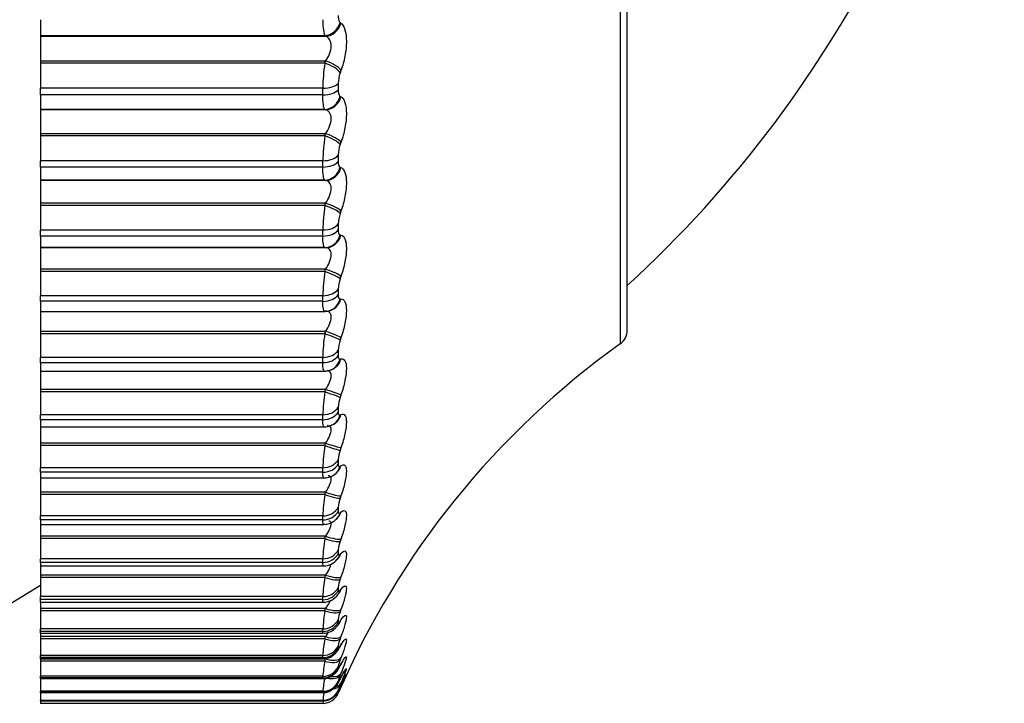
# Model space of a CAD drawing. Units: millimetres. Extents: x 0 to 1547, y 0 to 2542.
# Drawn here: x 1488 to 1500, y 1376 to 1384 of the extents above; entities that cross this region are included whole.
import ezdxf

# ---------------------------------------------------------------- set-up
doc = ezdxf.new("R2010")
doc.units = ezdxf.units.MM
doc.layers.add('DV3_Défaut', color=7, linetype='Continuous')
doc.layers.add('Défaut', color=7, linetype='Continuous')

# ---------------------------------------------------------------- blocks, each defined once
blk = doc.blocks.new('SE2')
at = {"layer": 'DV3_Défaut', "color": 7, "linetype": 'Continuous'}
for p, q in [((1495.502, 1399.499), (1495.502, 1379.88)), ((1495.585, 1380.043), (1495.585, 1399.336)), ((1488.585, 1383.751), (1488.585, 1383.56)), ((1492.16, 1383.719), (1492.169, 1383.711)), ((1488.585, 1383.56), (1488.585, 1383.552)), ((1491.976, 1383.56), (1488.585, 1383.56)), ((1488.585, 1383.552), (1488.585, 1383.257)), ((1491.986, 1383.552), (1488.585, 1383.552)), ((1491.986, 1383.552), (1491.976, 1383.56)), ((1488.585, 1383.257), (1488.585, 1383.23)), ((1491.986, 1383.257), (1488.585, 1383.257)), ((1488.585, 1383.23), (1488.585, 1382.932)), ((1491.976, 1383.23), (1488.585, 1383.23)), ((1491.976, 1383.23), (1491.986, 1383.257)), ((1492.169, 1383.145), (1492.16, 1383.118)), ((1492.136, 1382.99), (1492.136, 1382.912)), ((1488.585, 1382.854), (1488.585, 1382.932)), ((1491.953, 1382.932), (1488.585, 1382.932)), ((1491.953, 1382.854), (1491.953, 1382.932)), ((1488.585, 1382.854), (1488.585, 1382.679)), ((1491.953, 1382.854), (1488.585, 1382.854)), ((1492.16, 1382.836), (1492.169, 1382.831)), ((1488.585, 1382.679), (1488.585, 1382.674)), ((1491.976, 1382.679), (1488.585, 1382.679)), ((1488.585, 1382.674), (1488.585, 1382.39)), ((1491.986, 1382.674), (1488.585, 1382.674)), ((1491.986, 1382.674), (1491.976, 1382.679)), ((1488.585, 1382.39), (1488.585, 1382.363)), ((1491.986, 1382.39), (1488.585, 1382.39)), ((1491.976, 1382.363), (1491.986, 1382.39)), ((1488.585, 1382.363), (1488.585, 1382.066)), ((1491.976, 1382.363), (1488.585, 1382.363)), ((1492.169, 1382.286), (1492.16, 1382.259)), ((1488.585, 1381.991), (1488.585, 1382.066)), ((1491.953, 1382.066), (1488.585, 1382.066)), ((1491.953, 1381.991), (1491.953, 1382.066)), ((1492.136, 1382.132), (1492.136, 1382.057)), ((1488.585, 1381.991), (1488.585, 1381.835)), ((1491.953, 1381.991), (1488.585, 1381.991)), ((1492.16, 1381.989), (1492.169, 1381.985)), ((1488.585, 1381.835), (1488.585, 1381.831)), ((1491.976, 1381.835), (1488.585, 1381.835)), ((1488.585, 1381.831), (1488.585, 1381.561)), ((1491.986, 1381.831), (1488.585, 1381.831)), ((1491.986, 1381.831), (1491.976, 1381.835)), ((1488.585, 1381.561), (1488.585, 1381.533)), ((1491.986, 1381.561), (1488.585, 1381.561)), ((1488.585, 1381.533), (1488.585, 1381.24)), ((1491.976, 1381.533), (1488.585, 1381.533)), ((1491.976, 1381.533), (1491.986, 1381.561)), ((1492.169, 1381.465), (1492.16, 1381.437)), ((1488.585, 1381.168), (1488.585, 1381.24)), ((1491.953, 1381.24), (1488.585, 1381.24)), ((1491.953, 1381.168), (1491.953, 1381.24)), ((1492.136, 1381.312), (1492.136, 1381.241)), ((1488.585, 1381.168), (1488.585, 1381.03)), ((1491.953, 1381.168), (1488.585, 1381.168)), ((1492.16, 1381.181), (1492.169, 1381.179)), ((1488.585, 1381.03), (1488.585, 1381.029)), ((1491.976, 1381.03), (1488.585, 1381.03)), ((1488.585, 1381.029), (1488.585, 1380.772)), ((1491.986, 1381.029), (1488.585, 1381.029)), ((1491.986, 1381.029), (1491.976, 1381.03)), ((1488.585, 1380.772), (1488.585, 1380.744)), ((1491.986, 1380.772), (1488.585, 1380.772)), ((1488.585, 1380.744), (1488.585, 1380.456)), ((1491.976, 1380.744), (1488.585, 1380.744)), ((1491.976, 1380.744), (1491.986, 1380.772)), ((1492.169, 1380.686), (1492.16, 1380.658)), ((1492.136, 1380.535), (1492.136, 1380.468)), ((1488.585, 1380.389), (1488.585, 1380.456)), ((1491.953, 1380.456), (1488.585, 1380.456)), ((1491.953, 1380.389), (1491.953, 1380.456)), ((1492.16, 1380.416), (1492.169, 1380.417)), ((1488.585, 1380.389), (1488.585, 1380.269)), ((1491.953, 1380.389), (1488.585, 1380.389)), ((1488.585, 1380.269), (1488.585, 1380.029)), ((1488.585, 1380.269), (1491.975, 1380.269)), ((1491.995, 1380.27), (1492.005, 1380.271)), ((1488.585, 1380.029), (1488.585, 1380.001)), ((1491.986, 1380.029), (1488.585, 1380.029)), ((1488.585, 1380.001), (1488.585, 1379.719)), ((1491.976, 1380.001), (1488.585, 1380.001)), ((1491.976, 1380.001), (1491.986, 1380.029)), ((1492.169, 1379.953), (1492.16, 1379.925)), ((1492.136, 1379.805), (1492.136, 1379.742)), ((1488.585, 1379.656), (1488.585, 1379.719)), ((1491.953, 1379.719), (1488.585, 1379.719)), ((1491.953, 1379.656), (1491.953, 1379.719)), ((1492.16, 1379.698), (1492.169, 1379.701)), ((1488.585, 1379.656), (1488.585, 1379.555)), ((1491.953, 1379.656), (1488.585, 1379.656)), ((1492.035, 1379.565), (1492.045, 1379.568)), ((1488.585, 1379.555), (1488.585, 1379.336)), ((1488.585, 1379.555), (1491.972, 1379.555)), ((1488.585, 1379.336), (1488.585, 1379.307)), ((1491.986, 1379.336), (1488.585, 1379.336)), ((1491.976, 1379.307), (1491.986, 1379.336)), ((1488.585, 1379.307), (1488.585, 1379.033)), ((1491.976, 1379.307), (1488.585, 1379.307)), ((1492.169, 1379.27), (1492.16, 1379.241)), ((1492.136, 1379.125), (1492.136, 1379.067)), ((1488.585, 1378.975), (1488.585, 1379.033)), ((1491.953, 1379.033), (1488.585, 1379.033)), ((1491.953, 1378.975), (1491.953, 1379.033)), ((1492.16, 1379.032), (1492.169, 1379.036)), ((1488.585, 1378.975), (1488.585, 1378.891)), ((1491.953, 1378.975), (1488.585, 1378.975)), ((1488.585, 1378.891), (1488.585, 1378.695)), ((1488.585, 1378.891), (1491.969, 1378.891)), ((1492.068, 1378.916), (1492.078, 1378.92)), ((1488.585, 1378.695), (1488.585, 1378.666)), ((1491.986, 1378.695), (1488.585, 1378.695)), ((1488.585, 1378.666), (1488.585, 1378.402)), ((1491.976, 1378.666), (1488.585, 1378.666)), ((1491.976, 1378.666), (1491.986, 1378.695)), ((1492.169, 1378.64), (1492.16, 1378.611)), ((1488.585, 1378.348), (1488.585, 1378.402)), ((1491.953, 1378.402), (1488.585, 1378.402)), ((1491.953, 1378.348), (1491.953, 1378.402)), ((1492.136, 1378.498), (1492.136, 1378.446)), ((1492.16, 1378.419), (1492.169, 1378.426)), ((1488.585, 1378.348), (1488.585, 1378.28)), ((1491.953, 1378.348), (1488.585, 1378.348)), ((1488.585, 1378.28), (1488.585, 1378.11)), ((1488.585, 1378.28), (1491.966, 1378.28)), ((1492.094, 1378.323), (1492.103, 1378.329)), ((1488.585, 1378.11), (1488.585, 1378.081)), ((1491.986, 1378.11), (1488.585, 1378.11)), ((1488.585, 1378.081), (1488.585, 1377.828)), ((1491.976, 1378.081), (1488.585, 1378.081)), ((1491.976, 1378.081), (1491.986, 1378.11)), ((1492.169, 1378.066), (1492.16, 1378.037)), ((1492.136, 1377.929), (1492.136, 1377.882)), ((1488.585, 1377.78), (1488.585, 1377.828)), ((1491.953, 1377.828), (1488.585, 1377.828)), ((1491.953, 1377.78), (1491.953, 1377.828)), ((1492.16, 1377.865), (1492.169, 1377.873)), ((1488.585, 1377.78), (1488.585, 1377.725)), ((1491.953, 1377.78), (1488.585, 1377.78)), ((1488.585, 1377.725), (1488.585, 1377.584)), ((1488.585, 1377.725), (1491.963, 1377.725)), ((1488.585, 1377.584), (1488.585, 1377.556)), ((1491.986, 1377.584), (1488.585, 1377.584)), ((1491.976, 1377.556), (1491.986, 1377.584)), ((1488.585, 1377.556), (1488.585, 1377.314)), ((1491.976, 1377.556), (1488.585, 1377.556)), ((1492.169, 1377.551), (1492.16, 1377.523)), ((1492.136, 1377.42), (1492.136, 1377.378)), ((1492.16, 1377.37), (1492.169, 1377.38)), ((1488.585, 1377.272), (1488.585, 1377.314)), ((1491.953, 1377.314), (1488.585, 1377.314)), ((1488.585, 1377.272), (1488.585, 1377.23)), ((1491.953, 1377.272), (1488.585, 1377.272)), ((1488.585, 1377.23), (1488.585, 1377.12)), ((1488.585, 1377.23), (1491.961, 1377.23)), ((1491.953, 1377.272), (1491.953, 1377.314)), ((1488.585, 1377.12), (1488.585, 1377.092)), ((1491.986, 1377.12), (1488.585, 1377.12)), ((1491.976, 1377.092), (1491.986, 1377.12)), ((1488.585, 1377.092), (1488.585, 1376.864)), ((1491.976, 1377.092), (1488.585, 1377.092)), ((1492.169, 1377.098), (1492.16, 1377.071)), ((1492.136, 1376.973), (1492.136, 1376.937)), ((1492.16, 1376.938), (1492.169, 1376.95)), ((1488.585, 1376.827), (1488.585, 1376.864)), ((1491.953, 1376.864), (1488.585, 1376.864)), ((1488.585, 1376.796), (1488.585, 1376.827)), ((1491.953, 1376.827), (1488.585, 1376.827)), ((1488.585, 1376.796), (1488.585, 1376.72)), ((1488.585, 1376.796), (1491.959, 1376.796)), ((1491.953, 1376.827), (1491.953, 1376.864)), ((1488.585, 1376.72), (1488.585, 1376.693)), ((1491.986, 1376.72), (1488.585, 1376.72)), ((1488.585, 1376.693), (1488.585, 1376.478)), ((1491.976, 1376.693), (1488.585, 1376.693)), ((1491.976, 1376.693), (1491.986, 1376.72)), ((1492.169, 1376.709), (1492.16, 1376.683)), ((1492.136, 1376.592), (1492.136, 1376.561)), ((1492.16, 1376.571), (1492.169, 1376.585)), ((1488.585, 1376.448), (1488.585, 1376.478)), ((1491.953, 1376.478), (1488.585, 1376.478)), ((1488.585, 1376.426), (1488.585, 1376.448)), ((1491.953, 1376.448), (1488.585, 1376.448)), ((1488.585, 1376.426), (1488.585, 1376.386)), ((1488.585, 1376.426), (1491.957, 1376.426)), ((1491.953, 1376.448), (1491.953, 1376.478)), ((1488.585, 1376.386), (1488.585, 1376.359)), ((1491.986, 1376.386), (1488.585, 1376.386)), ((1488.585, 1376.359), (1488.585, 1376.161)), ((1491.976, 1376.359), (1488.585, 1376.359)), ((1491.976, 1376.359), (1491.986, 1376.386)), ((1492.169, 1376.387), (1492.16, 1376.361)), ((1492.16, 1376.271), (1492.169, 1376.287)), ((1488.585, 1376.136), (1488.585, 1376.161)), ((1491.953, 1376.161), (1488.585, 1376.161)), ((1491.953, 1376.136), (1491.953, 1376.161)), ((1492.136, 1376.276), (1492.136, 1376.252)), ((1488.585, 1376.122), (1488.585, 1376.136)), ((1491.953, 1376.136), (1488.585, 1376.136)), ((1488.585, 1376.122), (1491.956, 1376.122)), ((1488.585, 1376.12), (1488.585, 1376.094)), ((1491.986, 1376.12), (1488.585, 1376.12)), ((1488.585, 1376.094), (1488.585, 1375.912)), ((1491.976, 1376.094), (1488.585, 1376.094)), ((1491.976, 1376.094), (1491.986, 1376.12)), ((1492.169, 1376.132), (1492.16, 1376.107)), ((1492.16, 1376.04), (1492.169, 1376.057)), ((1492.136, 1376.03), (1492.136, 1376.011)), ((1492.169, 1375.946), (1492.16, 1375.922)), ((1488.585, 1375.893), (1488.585, 1375.912)), ((1491.953, 1375.912), (1488.585, 1375.912)), ((1488.585, 1375.885), (1488.585, 1375.893)), ((1491.953, 1375.893), (1488.585, 1375.893)), ((1488.585, 1375.885), (1488.585, 1375.733)), ((1488.585, 1375.885), (1491.955, 1375.885)), ((1491.953, 1375.893), (1491.953, 1375.912)), ((1492.136, 1375.852), (1492.136, 1375.84)), ((1492.16, 1375.877), (1492.169, 1375.897)), ((1492.169, 1375.831), (1492.16, 1375.808)), ((1488.585, 1375.721), (1488.585, 1375.733)), ((1491.953, 1375.733), (1488.585, 1375.733)), ((1488.585, 1375.717), (1488.585, 1375.721)), ((1491.953, 1375.721), (1488.585, 1375.721)), ((1488.585, 1375.717), (1488.585, 1375.625)), ((1488.585, 1375.717), (1491.954, 1375.717)), ((1491.953, 1375.721), (1491.953, 1375.733)), ((1492.16, 1375.764), (1492.136, 1375.71)), ((1492.136, 1375.746), (1492.136, 1375.74)), ((1492.16, 1375.786), (1492.169, 1375.806)), ((1492.169, 1375.786), (1492.16, 1375.764)), ((1488.585, 1375.619), (1488.585, 1375.625)), ((1491.953, 1375.625), (1488.585, 1375.625)), ((1488.585, 1375.619), (1488.585, 1375.589)), ((1488.585, 1375.619), (1488.585, 1375.619)), ((1491.953, 1375.619), (1488.585, 1375.619)), ((1488.585, 1375.619), (1491.954, 1375.619)), ((1491.953, 1375.589), (1488.585, 1375.589)), ((1491.953, 1375.619), (1491.953, 1375.625))]:
    blk.add_line(p, q, dxfattribs=at)
for centre, radius, start, end in [((1486.139, 1390.911), 14, 312.4355, 354.9956), ((1492.458, 1383.716), 0.506, 176.052, 198.0101), ((1493.997, 1382.921), 2.044, 171.2781, 179.676), ((1492.533, 1382.984), 0.397, 160.3244, 179.174), ((1494.041, 1382.049), 2.088, 171.3635, 179.5295), ((1492.541, 1382.124), 0.405, 160.4985, 178.8496), ((1494.067, 1381.217), 2.114, 171.4076, 179.3764), ((1492.546, 1381.301), 0.409, 160.583, 178.5078), ((1494.076, 1380.427), 2.123, 171.4117, 179.2125), ((1492.547, 1380.522), 0.411, 160.5806, 178.1391), ((1495.385, 1380.043), 0.2, 305.5571, 0), ((1494.067, 1379.684), 2.115, 171.3767, 179.0326), ((1492.545, 1379.788), 0.409, 160.4927, 177.7322), ((1501.317, 1371.745), 10, 125.5571, 156.6389), ((1494.043, 1378.991), 2.09, 171.3024, 178.8308), ((1492.54, 1379.105), 0.404, 160.3196, 177.2733), ((1494.004, 1378.352), 2.052, 171.1883, 178.599), ((1492.533, 1378.476), 0.397, 160.0603, 176.7448), ((1493.953, 1377.769), 2.001, 171.0336, 178.327), ((1492.523, 1377.903), 0.387, 159.7135, 176.1231), ((1492.939, 1376.9), 1.212, 132.4284, 133.0301), ((1493.894, 1377.246), 1.943, 170.8372, 178.0006), ((1492.512, 1377.39), 0.377, 159.2782, 175.3763), ((1491.962, 1377.441), 0.21, 269.9836, 320.9326), ((1493.137, 1376.417), 1.348, 137.9877, 138.5876), ((1492.043, 1377.428), 0.143, 309.7729, 310.3333), ((1480.585, 1389.689), 15, 291.9213, 302.231), ((1493.831, 1376.785), 1.88, 170.5988, 177.5995), ((1492.5, 1376.938), 0.366, 158.7556, 174.4589), ((1491.958, 1377.01), 0.213, 270.3022, 326.0445), ((1493.36, 1375.969), 1.533, 142.4437, 143.0258), ((1493.773, 1376.386), 1.822, 170.3198, 177.094), ((1492.49, 1376.55), 0.356, 158.1516, 173.3044), ((1493.607, 1375.571), 1.754, 146.033, 146.5904), ((1493.732, 1376.05), 1.783, 170.0064, 176.4383), ((1492.483, 1376.227), 0.35, 157.4843, 171.8121), ((1493.873, 1375.23), 2.002, 148.9449, 149.476), ((1493.737, 1375.773), 1.79, 169.6757, 175.5587), ((1492.486, 1375.967), 0.355, 156.7975, 169.821), ((1494.152, 1374.953), 2.268, 151.3254, 151.8309), ((1493.868, 1375.543), 1.925, 169.3702, 174.3278), ((1492.514, 1375.766), 0.388, 156.193, 167.0608), ((1492.644, 1375.591), 0.53, 155.9083, 163.0433), ((1494.44, 1374.743), 2.546, 153.2844, 153.7664), ((1491.953, 1375.789), 0.2, 270, 336.6389), ((1494.501, 1375.29), 2.57, 170.6362, 172.5082), ((1494.73, 1374.603), 2.829, 154.9052, 155.366), ((1490.883, 1375.904), 1.108, 345.0784, 345.1126), ((1524.449, 1369.646), 33.035, 169.5953, 169.6348)]:
    blk.add_arc(centre, radius, start, end, dxfattribs=at)
for centre, major_axis, ratio, start_param, end_param in [((1491.976, 1383.753), (0.12, 0.16), 0.917433, 3.82414, 5.134102), ((1491.986, 1383.746), (0.119, 0.161), 0.916936, 3.821815, 5.129909), ((1491.976, 1383.156), (0.188, -0.068), 0.353803, 0.388483, 1.698445), ((1491.986, 1383.183), (0.188, -0.069), 0.353612, 0.390952, 1.699046), ((1491.953, 1383.028), (0.2, 0), 0.479249, 4.712389, 5.875458), ((1491.953, 1382.951), (0.2, 0), 0.484806, 4.712389, 5.875458), ((1491.976, 1382.876), (0.095, 0.176), 0.932065, 3.665629, 4.97559), ((1491.986, 1382.871), (0.094, 0.176), 0.93156, 3.663572, 4.971666), ((1491.986, 1382.329), (0.188, -0.067), 0.290019, 0.36541, 1.673504), ((1491.976, 1382.302), (0.189, -0.067), 0.290176, 0.363059, 1.67302), ((1491.953, 1382.175), (0.2, 0), 0.540641, 4.712389, 5.875458), ((1491.953, 1382.101), (0.2, 0), 0.545966, 4.712389, 5.875458), ((1491.976, 1382.033), (0.062, 0.19), 0.941947, 3.477463, 4.787425), ((1491.986, 1382.03), (0.062, 0.19), 0.941437, 3.475987, 4.784081), ((1491.976, 1381.485), (0.189, -0.065), 0.225071, 0.338653, 1.648614), ((1491.986, 1381.513), (0.189, -0.066), 0.224949, 0.340889, 1.648984), ((1491.953, 1381.36), (0.2, 0), 0.599278, 4.712389, 5.875458), ((1491.953, 1381.289), (0.2, 0), 0.604343, 4.712389, 5.875458), ((1491.976, 1381.23), (-0.023, -0.199), 0.947029, 0.12325, 1.433211), ((1491.986, 1381.229), (-0.023, -0.199), 0.946517, 0.122671, 1.430765), ((1491.976, 1380.71), (0.189, -0.065), 0.158819, 0.314997, 1.624958), ((1491.986, 1380.739), (0.189, -0.065), 0.158733, 0.317122, 1.625216), ((1491.953, 1380.587), (0.2, 0), 0.654861, 4.712389, 5.875458), ((1491.953, 1380.52), (0.2, 0), 0.659641, 4.712389, 5.875458), ((1491.976, 1380.47), (-0.019, 0.199), 0.947286, 3.141634, 4.351814), ((1491.986, 1380.47), (-0.019, 0.199), 0.946773, 3.14171, 4.350416), ((1491.976, 1380.47), (-0.019, 0.199), 0.947286, 3.041852, 3.141634), ((1491.976, 1379.981), (0.189, -0.064), 0.091757, 0.29185, 1.601812), ((1491.986, 1380.01), (0.189, -0.064), 0.091707, 0.293865, 1.601959), ((1491.953, 1379.861), (0.2, 0), 0.707107, 4.712389, 5.875458), ((1491.953, 1379.799), (0.2, 0), 0.711577, 4.712389, 5.875458), ((1491.976, 1379.756), (-0.059, 0.191), 0.942715, 3.135297, 4.137279), ((1491.986, 1379.759), (-0.058, 0.191), 0.942205, 3.141748, 4.136806), ((1491.986, 1379.331), (0.189, -0.064), 0.024215, 0.270897, 1.578991), ((1491.976, 1379.302), (0.19, -0.064), 0.024228, 0.268991, 1.578952), ((1491.953, 1379.185), (0.2, 0), 0.75575, 4.712389, 5.875458), ((1491.953, 1379.127), (0.2, 0), 0.759888, 4.712389, 5.875458), ((1491.976, 1379.093), (-0.092, 0.178), 0.933341, 3.132262, 3.946116), ((1491.986, 1379.098), (-0.091, 0.178), 0.932836, 3.14175, 3.94626), ((1491.976, 1378.675), (0.19, -0.064), 0.043425, 4.727017, 6.036979), ((1491.986, 1378.704), (0.189, -0.064), 0.043401, 4.727087, 6.035181), ((1491.953, 1378.562), (0.2, 0), 0.800541, 4.712389, 5.875458), ((1491.953, 1378.509), (0.2, 0), 0.804326, 4.712389, 5.875458), ((1491.976, 1378.485), (-0.117, 0.162), 0.91921, 3.138484, 3.784445), ((1491.986, 1378.492), (-0.117, 0.162), 0.918713, 3.141414, 3.784886), ((1491.976, 1378.105), (0.189, -0.064), 0.110856, 4.749936, 6.059898), ((1491.986, 1378.133), (0.189, -0.064), 0.110796, 4.750115, 6.058209), ((1491.953, 1377.996), (0.2, 0), 0.841254, 4.712389, 5.875458), ((1491.953, 1377.949), (0.2, 0), 0.844666, 4.712389, 5.875458), ((1491.976, 1377.933), (-0.136, 0.147), 0.900395, 3.136579, 3.651231), ((1491.986, 1377.942), (-0.136, 0.147), 0.899908, 3.14217, 3.65174), ((1491.986, 1377.622), (0.189, -0.065), 0.177627, 4.773493, 6.081588), ((1491.976, 1377.593), (0.189, -0.065), 0.177723, 4.773204, 6.083166), ((1491.953, 1377.49), (0.2, 0), 0.877679, 4.712389, 5.875458), ((1491.953, 1377.448), (0.2, 0), 0.880701, 4.712389, 5.875458), ((1491.976, 1377.441), (-0.15, 0.133), 0.876993, 3.136155, 3.542171), ((1491.986, 1377.452), (-0.149, 0.133), 0.876518, 3.141687, 3.542609), ((1491.986, 1377.171), (0.189, -0.066), 0.243552, 4.797449, 6.105543), ((1491.976, 1377.143), (0.189, -0.066), 0.243684, 4.797048, 6.10701), ((1491.953, 1377.046), (0.2, 0), 0.909632, 4.712389, 5.875458), ((1491.953, 1377.009), (0.2, 0), 0.912248, 4.712389, 5.875458), ((1491.976, 1377.012), (-0.159, 0.121), 0.849121, 3.139925, 3.452396), ((1491.986, 1377.024), (-0.159, 0.121), 0.848661, 3.141131, 3.452694), ((1491.976, 1376.758), (0.188, -0.067), 0.308403, 4.821714, 6.131676), ((1491.986, 1376.785), (0.188, -0.067), 0.308236, 4.822231, 6.130325), ((1491.953, 1376.666), (0.2, 0), 0.93695, 4.712389, 5.875458), ((1491.953, 1376.635), (0.2, 0), 0.939147, 4.712389, 5.875458), ((1491.976, 1376.647), (-0.167, 0.111), 0.816922, 3.14271, 3.377634), ((1491.986, 1376.662), (-0.166, 0.111), 0.81648, 3.141414, 3.377761), ((1491.976, 1376.438), (0.188, -0.069), 0.37155, 4.847482, 6.157443), ((1491.986, 1376.464), (0.188, -0.069), 0.371349, 4.848117, 6.156212), ((1491.986, 1376.365), (-0.172, 0.102), 0.780138, 3.141827, 3.314423), ((1491.953, 1376.353), (0.2, 0), 0.959493, 4.712389, 5.875458), ((1491.953, 1376.328), (0.2, 0), 0.961261, 4.712389, 5.875458), ((1491.976, 1376.349), (-0.172, 0.102), 0.78056, 3.150281, 3.314475), ((1491.976, 1376.185), (0.187, -0.071), 0.432804, 4.874672, 6.184634), ((1491.986, 1376.211), (0.187, -0.071), 0.43257, 4.875432, 6.183526), ((1491.986, 1376.136), (-0.176, 0.095), 0.739821, 3.142103, 3.260079), ((1491.953, 1376.107), (0.2, 0), 0.977147, 4.712389, 5.875458), ((1491.953, 1376.089), (0.2, 0), 0.978475, 4.712389, 5.875458), ((1491.986, 1376.026), (0.186, -0.074), 0.491587, 5.266442, 6.212649), ((1491.976, 1376.118), (-0.176, 0.095), 0.740221, 3.149073, 3.260308), ((1491.953, 1375.931), (0.2, 0), 0.989821, 4.712389, 5.875458), ((1491.953, 1375.919), (0.2, 0), 0.990704, 4.712389, 5.875458), ((1491.976, 1376.002), (0.186, -0.073), 0.491853, 5.022665, 6.213628), ((1491.976, 1375.888), (0.185, -0.076), 0.548395, 5.539768, 6.244885), ((1491.986, 1375.911), (0.185, -0.077), 0.548099, 5.668185, 6.244043), ((1491.976, 1375.957), (-0.179, 0.089), 0.69611, 3.142116, 3.213152), ((1491.986, 1375.977), (-0.179, 0.089), 0.695733, 3.142151, 3.212754), ((1491.953, 1375.825), (0.2, 0), 0.997452, 4.712389, 5.875458), ((1491.953, 1375.819), (0.2, 0), 0.997885, 4.712389, 5.875458), ((1491.986, 1375.866), (0.183, -0.08), 0.601817, 6.047696, 6.278276), ((1491.976, 1375.866), (-0.182, 0.084), 0.648452, 3.141925, 3.171506), ((1491.986, 1375.887), (-0.181, 0.084), 0.648101, 3.141955, 3.170947)]:
    blk.add_ellipse(centre, major_axis=major_axis, ratio=ratio, start_param=start_param, end_param=end_param, dxfattribs=at)
for points, knots in [([(1492.136, 1383.802), (1492.136, 1383.787), (1492.138, 1383.774), (1492.14, 1383.762), (1492.142, 1383.751), (1492.145, 1383.741), (1492.148, 1383.733), (1492.152, 1383.727), (1492.155, 1383.722), (1492.16, 1383.719)], [0, 0, 0, 0, 0.354527, 0.354527, 0.354527, 0.706578, 0.706578, 0.706578, 1, 1, 1, 1]), ([(1492.169, 1383.711), (1492.208, 1383.681), (1492.234, 1383.599), (1492.234, 1383.437), (1492.228, 1383.377), (1492.205, 1383.257), (1492.189, 1383.199), (1492.169, 1383.145)], [0, 0, 0, 0, 0.5, 0.5, 0.75, 0.75, 1, 1, 1, 1]), ([(1491.986, 1383.257), (1492.005, 1383.284), (1492.021, 1383.313), (1492.045, 1383.376), (1492.052, 1383.409), (1492.052, 1383.468), (1492.045, 1383.494), (1492.021, 1383.533), (1492.005, 1383.545), (1491.986, 1383.552)], [0, 0, 0, 0, 0.25, 0.25, 0.5, 0.5, 0.75, 0.75, 1, 1, 1, 1]), ([(1492.136, 1382.912), (1492.136, 1382.898), (1492.138, 1382.886), (1492.14, 1382.875), (1492.142, 1382.864), (1492.145, 1382.855), (1492.148, 1382.848), (1492.152, 1382.843), (1492.155, 1382.839), (1492.16, 1382.836)], [0, 0, 0, 0, 0.354527, 0.354527, 0.354527, 0.706578, 0.706578, 0.706578, 1, 1, 1, 1]), ([(1492.169, 1382.831), (1492.208, 1382.808), (1492.234, 1382.734), (1492.234, 1382.579), (1492.228, 1382.52), (1492.205, 1382.401), (1492.189, 1382.342), (1492.169, 1382.286)], [0, 0, 0, 0, 0.5, 0.5, 0.75, 0.75, 1, 1, 1, 1]), ([(1491.986, 1382.39), (1492.005, 1382.417), (1492.021, 1382.447), (1492.045, 1382.51), (1492.052, 1382.542), (1492.052, 1382.599), (1492.045, 1382.624), (1492.021, 1382.658), (1492.005, 1382.669), (1491.986, 1382.674)], [0, 0, 0, 0, 0.25, 0.25, 0.5, 0.5, 0.75, 0.75, 1, 1, 1, 1]), ([(1492.136, 1382.057), (1492.136, 1382.044), (1492.138, 1382.032), (1492.14, 1382.022), (1492.142, 1382.012), (1492.145, 1382.004), (1492.148, 1381.998), (1492.152, 1381.994), (1492.155, 1381.99), (1492.16, 1381.989)], [0, 0, 0, 0, 0.354527, 0.354527, 0.354527, 0.706578, 0.706578, 0.706578, 1, 1, 1, 1]), ([(1492.169, 1381.985), (1492.208, 1381.971), (1492.234, 1381.905), (1492.234, 1381.756), (1492.228, 1381.699), (1492.205, 1381.581), (1492.189, 1381.522), (1492.169, 1381.465)], [0, 0, 0, 0, 0.5, 0.5, 0.75, 0.75, 1, 1, 1, 1]), ([(1491.986, 1381.561), (1492.005, 1381.588), (1492.021, 1381.618), (1492.045, 1381.68), (1492.052, 1381.712), (1492.052, 1381.766), (1492.045, 1381.789), (1492.021, 1381.82), (1492.005, 1381.828), (1491.986, 1381.831)], [0, 0, 0, 0, 0.25, 0.25, 0.5, 0.5, 0.75, 0.75, 1, 1, 1, 1]), ([(1492.136, 1381.241), (1492.136, 1381.229), (1492.138, 1381.217), (1492.14, 1381.208), (1492.142, 1381.199), (1492.145, 1381.192), (1492.148, 1381.188), (1492.152, 1381.184), (1492.155, 1381.181), (1492.16, 1381.181)], [0, 0, 0, 0, 0.354527, 0.354527, 0.354527, 0.706578, 0.706578, 0.706578, 1, 1, 1, 1]), ([(1492.169, 1381.179), (1492.208, 1381.173), (1492.234, 1381.115), (1492.234, 1380.974), (1492.228, 1380.919), (1492.205, 1380.803), (1492.189, 1380.744), (1492.169, 1380.686)], [0, 0, 0, 0, 0.5, 0.5, 0.75, 0.75, 1, 1, 1, 1]), ([(1491.986, 1380.772), (1492.005, 1380.8), (1492.021, 1380.83), (1492.045, 1380.891), (1492.052, 1380.922), (1492.052, 1380.974), (1492.045, 1380.994), (1492.021, 1381.021), (1492.005, 1381.028), (1491.986, 1381.029)], [0, 0, 0, 0, 0.25, 0.25, 0.5, 0.5, 0.75, 0.75, 1, 1, 1, 1]), ([(1492.136, 1380.468), (1492.136, 1380.456), (1492.138, 1380.446), (1492.14, 1380.438), (1492.142, 1380.43), (1492.145, 1380.424), (1492.148, 1380.42), (1492.152, 1380.417), (1492.155, 1380.416), (1492.16, 1380.416)], [0, 0, 0, 0, 0.354527, 0.354527, 0.354527, 0.706578, 0.706578, 0.706578, 1, 1, 1, 1]), ([(1492.169, 1380.417), (1492.208, 1380.419), (1492.234, 1380.369), (1492.234, 1380.237), (1492.228, 1380.184), (1492.205, 1380.07), (1492.189, 1380.011), (1492.169, 1379.953)], [0, 0, 0, 0, 0.5, 0.5, 0.75, 0.75, 1, 1, 1, 1]), ([(1491.986, 1380.029), (1492.005, 1380.058), (1492.021, 1380.087), (1492.045, 1380.147), (1492.052, 1380.177), (1492.052, 1380.225), (1492.045, 1380.244), (1492.021, 1380.267), (1492.005, 1380.271), (1491.986, 1380.271)], [0, 0, 0, 0, 0.25, 0.25, 0.5, 0.5, 0.75, 0.75, 1, 1, 1, 1]), ([(1492.136, 1379.742), (1492.136, 1379.731), (1492.138, 1379.721), (1492.14, 1379.714), (1492.142, 1379.707), (1492.145, 1379.702), (1492.148, 1379.7), (1492.152, 1379.698), (1492.155, 1379.697), (1492.16, 1379.698)], [0, 0, 0, 0, 0.354527, 0.354527, 0.354527, 0.706578, 0.706578, 0.706578, 1, 1, 1, 1]), ([(1492.169, 1379.701), (1492.208, 1379.712), (1492.234, 1379.671), (1492.234, 1379.548), (1492.228, 1379.497), (1492.205, 1379.386), (1492.189, 1379.328), (1492.169, 1379.27)], [0, 0, 0, 0, 0.5, 0.5, 0.75, 0.75, 1, 1, 1, 1]), ([(1491.986, 1379.336), (1492.005, 1379.364), (1492.021, 1379.393), (1492.045, 1379.452), (1492.052, 1379.48), (1492.052, 1379.525), (1492.045, 1379.542), (1492.024, 1379.558), (1492.013, 1379.561), (1492, 1379.561)], [0, 0, 0, 0, 0.267038, 0.267038, 0.534075, 0.534075, 0.801113, 0.801113, 1, 1, 1, 1]), ([(1492.136, 1379.067), (1492.136, 1379.056), (1492.138, 1379.048), (1492.14, 1379.042), (1492.142, 1379.036), (1492.145, 1379.032), (1492.148, 1379.031), (1492.152, 1379.029), (1492.155, 1379.03), (1492.16, 1379.032)], [0, 0, 0, 0, 0.354527, 0.354527, 0.354527, 0.706578, 0.706578, 0.706578, 1, 1, 1, 1]), ([(1492.169, 1379.036), (1492.208, 1379.055), (1492.234, 1379.023), (1492.234, 1378.91), (1492.228, 1378.862), (1492.205, 1378.755), (1492.189, 1378.698), (1492.169, 1378.64)], [0, 0, 0, 0, 0.5, 0.5, 0.75, 0.75, 1, 1, 1, 1]), ([(1491.968, 1378.892), (1491.971, 1378.892), (1491.993, 1378.888), (1492.03, 1378.898), (1492.056, 1378.911), (1492.066, 1378.917)], [0, 0, 0, 0, 0.060661, 0.682236, 1, 1, 1, 1]), ([(1491.986, 1378.695), (1492.005, 1378.723), (1492.021, 1378.752), (1492.045, 1378.809), (1492.052, 1378.836), (1492.052, 1378.877), (1492.045, 1378.892), (1492.026, 1378.903), (1492.018, 1378.905), (1492.009, 1378.905)], [0, 0, 0, 0, 0.281272, 0.281272, 0.562544, 0.562544, 0.843815, 0.843815, 1, 1, 1, 1]), ([(1492.136, 1378.446), (1492.136, 1378.436), (1492.138, 1378.429), (1492.14, 1378.424), (1492.142, 1378.419), (1492.145, 1378.416), (1492.148, 1378.415), (1492.152, 1378.415), (1492.155, 1378.417), (1492.16, 1378.419)], [0, 0, 0, 0, 0.354527, 0.354527, 0.354527, 0.706578, 0.706578, 0.706578, 1, 1, 1, 1]), ([(1492.169, 1378.426), (1492.208, 1378.453), (1492.234, 1378.43), (1492.234, 1378.327), (1492.228, 1378.282), (1492.205, 1378.18), (1492.189, 1378.123), (1492.169, 1378.066)], [0, 0, 0, 0, 0.5, 0.5, 0.75, 0.75, 1, 1, 1, 1]), ([(1491.966, 1378.282), (1491.97, 1378.281), (1491.994, 1378.278), (1492.037, 1378.291), (1492.076, 1378.309), (1492.091, 1378.321), (1492.093, 1378.323)], [0, 0, 0, 0, 0.089968, 0.533841, 0.93899, 1, 1, 1, 1]), ([(1491.986, 1378.11), (1492.005, 1378.138), (1492.021, 1378.167), (1492.045, 1378.221), (1492.052, 1378.246), (1492.052, 1378.284), (1492.045, 1378.297), (1492.028, 1378.303), (1492.023, 1378.304), (1492.017, 1378.304)], [0, 0, 0, 0, 0.295202, 0.295202, 0.590404, 0.590404, 0.885606, 0.885606, 1, 1, 1, 1]), ([(1492.136, 1377.882), (1492.136, 1377.873), (1492.138, 1377.867), (1492.14, 1377.863), (1492.142, 1377.859), (1492.145, 1377.857), (1492.148, 1377.858), (1492.152, 1377.859), (1492.155, 1377.861), (1492.16, 1377.865)], [0, 0, 0, 0, 0.354527, 0.354527, 0.354527, 0.706578, 0.706578, 0.706578, 1, 1, 1, 1]), ([(1492.169, 1377.873), (1492.208, 1377.908), (1492.234, 1377.894), (1492.234, 1377.802), (1492.228, 1377.76), (1492.205, 1377.663), (1492.189, 1377.608), (1492.169, 1377.551)], [0, 0, 0, 0, 0.5, 0.5, 0.75, 0.75, 1, 1, 1, 1]), ([(1491.963, 1377.728), (1491.971, 1377.727), (1491.996, 1377.724), (1492.04, 1377.738), (1492.084, 1377.761), (1492.103, 1377.778), (1492.111, 1377.786)], [0, 0, 0, 0, 0.117471, 0.476434, 0.792614, 1, 1, 1, 1]), ([(1491.986, 1377.584), (1492.005, 1377.612), (1492.021, 1377.64), (1492.045, 1377.692), (1492.052, 1377.716), (1492.052, 1377.749), (1492.045, 1377.759), (1492.03, 1377.763), (1492.028, 1377.763), (1492.025, 1377.763)], [0, 0, 0, 0, 0.311049, 0.311049, 0.622098, 0.622098, 0.933148, 0.933148, 1, 1, 1, 1]), ([(1492.136, 1377.378), (1492.136, 1377.37), (1492.138, 1377.365), (1492.14, 1377.362), (1492.142, 1377.359), (1492.145, 1377.359), (1492.148, 1377.361), (1492.152, 1377.362), (1492.155, 1377.365), (1492.16, 1377.37)], [0, 0, 0, 0, 0.354527, 0.354527, 0.354527, 0.706578, 0.706578, 0.706578, 1, 1, 1, 1]), ([(1492.169, 1377.38), (1492.208, 1377.423), (1492.234, 1377.418), (1492.234, 1377.338), (1492.228, 1377.3), (1492.205, 1377.207), (1492.189, 1377.154), (1492.169, 1377.098)], [0, 0, 0, 0, 0.5, 0.5, 0.75, 0.75, 1, 1, 1, 1]), ([(1491.986, 1377.12), (1492.005, 1377.147), (1492.021, 1377.174), (1492.043, 1377.22), (1492.05, 1377.239), (1492.052, 1377.253)], [0, 0, 0, 0, 0.540777, 0.540777, 1, 1, 1, 1]), ([(1492.169, 1376.95), (1492.208, 1377.001), (1492.234, 1377.005), (1492.234, 1376.937), (1492.228, 1376.902), (1492.205, 1376.815), (1492.189, 1376.764), (1492.169, 1376.709)], [0, 0, 0, 0, 0.5, 0.5, 0.75, 0.75, 1, 1, 1, 1]), ([(1492.136, 1376.937), (1492.136, 1376.93), (1492.138, 1376.926), (1492.14, 1376.924), (1492.142, 1376.923), (1492.145, 1376.923), (1492.148, 1376.926), (1492.152, 1376.929), (1492.155, 1376.933), (1492.16, 1376.938)], [0, 0, 0, 0, 0.354527, 0.354527, 0.354527, 0.706578, 0.706578, 0.706578, 1, 1, 1, 1]), ([(1491.986, 1376.72), (1492.005, 1376.747), (1492.021, 1376.773), (1492.037, 1376.803), (1492.04, 1376.81), (1492.043, 1376.817)], [0, 0, 0, 0, 0.763491, 0.763491, 1, 1, 1, 1]), ([(1492.169, 1376.585), (1492.208, 1376.643), (1492.234, 1376.657), (1492.234, 1376.6), (1492.228, 1376.569), (1492.205, 1376.488), (1492.189, 1376.44), (1492.169, 1376.387)], [0, 0, 0, 0, 0.5, 0.5, 0.75, 0.75, 1, 1, 1, 1]), ([(1491.957, 1376.429), (1491.968, 1376.428), (1491.994, 1376.427), (1492.037, 1376.441), (1492.079, 1376.465), (1492.111, 1376.494), (1492.131, 1376.518), (1492.14, 1376.532), (1492.143, 1376.537)], [0, 0, 0, 0, 0.118818, 0.345233, 0.545519, 0.730038, 0.917731, 1, 1, 1, 1]), ([(1492.136, 1376.561), (1492.136, 1376.555), (1492.138, 1376.552), (1492.14, 1376.552), (1492.142, 1376.551), (1492.145, 1376.553), (1492.148, 1376.557), (1492.152, 1376.56), (1492.155, 1376.565), (1492.16, 1376.571)], [0, 0, 0, 0, 0.354527, 0.354527, 0.354527, 0.706578, 0.706578, 0.706578, 1, 1, 1, 1]), ([(1492.152, 1376.549), (1492.153, 1376.551), (1492.16, 1376.562), (1492.164, 1376.566), (1492.164, 1376.567), (1492.164, 1376.567)], [0, 0, 0, 0, 0.177118, 0.84194, 1, 1, 1, 1]), ([(1492.157, 1376.26), (1492.16, 1376.266), (1492.169, 1376.282), (1492.176, 1376.291), (1492.178, 1376.294), (1492.178, 1376.294)], [0, 0, 0, 0, 0.256409, 0.774294, 1, 1, 1, 1]), ([(1492.169, 1376.287), (1492.208, 1376.352), (1492.234, 1376.375), (1492.234, 1376.331), (1492.228, 1376.303), (1492.205, 1376.229), (1492.189, 1376.183), (1492.169, 1376.132)], [0, 0, 0, 0, 0.5, 0.5, 0.75, 0.75, 1, 1, 1, 1]), ([(1491.956, 1376.124), (1491.959, 1376.123), (1491.98, 1376.12), (1492.019, 1376.131), (1492.064, 1376.151), (1492.097, 1376.178), (1492.122, 1376.206), (1492.137, 1376.227), (1492.145, 1376.242), (1492.149, 1376.248)], [0, 0, 0, 0, 0.033434, 0.255442, 0.440985, 0.603864, 0.751253, 0.913319, 1, 1, 1, 1]), ([(1492.136, 1376.252), (1492.136, 1376.247), (1492.138, 1376.245), (1492.14, 1376.246), (1492.142, 1376.246), (1492.145, 1376.249), (1492.148, 1376.254), (1492.152, 1376.258), (1492.155, 1376.264), (1492.16, 1376.271)], [0, 0, 0, 0, 0.354527, 0.354527, 0.354527, 0.706578, 0.706578, 0.706578, 1, 1, 1, 1]), ([(1492.169, 1376.057), (1492.208, 1376.128), (1492.234, 1376.16), (1492.234, 1376.129), (1492.228, 1376.106), (1492.205, 1376.039), (1492.189, 1375.996), (1492.169, 1375.946)], [0, 0, 0, 0, 0.5, 0.5, 0.75, 0.75, 1, 1, 1, 1]), ([(1492.16, 1376.036), (1492.167, 1376.049), (1492.18, 1376.073), (1492.19, 1376.089), (1492.192, 1376.092), (1492.192, 1376.092)], [0, 0, 0, 0, 0.36328, 0.787185, 1, 1, 1, 1]), ([(1491.955, 1375.886), (1491.957, 1375.886), (1491.977, 1375.883), (1492.016, 1375.894), (1492.06, 1375.913), (1492.093, 1375.939), (1492.116, 1375.964), (1492.133, 1375.989), (1492.144, 1376.007), (1492.151, 1376.021), (1492.153, 1376.025)], [0, 0, 0, 0, 0.022138, 0.22655, 0.400364, 0.550274, 0.674882, 0.785911, 0.955641, 1, 1, 1, 1]), ([(1492.136, 1376.011), (1492.136, 1376.008), (1492.138, 1376.007), (1492.14, 1376.009), (1492.142, 1376.01), (1492.145, 1376.014), (1492.148, 1376.02), (1492.152, 1376.025), (1492.155, 1376.032), (1492.16, 1376.04)], [0, 0, 0, 0, 0.354527, 0.354527, 0.354527, 0.706578, 0.706578, 0.706578, 1, 1, 1, 1]), ([(1492.164, 1375.884), (1492.171, 1375.899), (1492.186, 1375.93), (1492.201, 1375.956), (1492.207, 1375.965), (1492.207, 1375.965), (1492.207, 1375.965)], [0, 0, 0, 0, 0.2810286, 0.7218308, 0.9985365, 1, 1, 1, 1]), ([(1492.169, 1375.897), (1492.208, 1375.974), (1492.234, 1376.015), (1492.234, 1375.997), (1492.228, 1375.978), (1492.205, 1375.918), (1492.189, 1375.878), (1492.169, 1375.831)], [0, 0, 0, 0, 0.5, 0.5, 0.75, 0.75, 1, 1, 1, 1]), ([(1492.169, 1375.806), (1492.208, 1375.89), (1492.234, 1375.94), (1492.234, 1375.934), (1492.228, 1375.919), (1492.212, 1375.884), (1492.208, 1375.873), (1492.202, 1375.861)], [0, 0, 0, 0, 0.596032, 0.596032, 0.894049, 0.894049, 1, 1, 1, 1]), ([(1491.955, 1375.718), (1491.974, 1375.719), (1492.005, 1375.721), (1492.051, 1375.741), (1492.085, 1375.765), (1492.109, 1375.79), (1492.124, 1375.811), (1492.136, 1375.831), (1492.145, 1375.848), (1492.153, 1375.864), (1492.157, 1375.871)], [0, 0, 0, 0, 0.17245, 0.336623, 0.476727, 0.594224, 0.686646, 0.768208, 0.922261, 1, 1, 1, 1]), ([(1492.136, 1375.84), (1492.136, 1375.838), (1492.138, 1375.838), (1492.14, 1375.841), (1492.142, 1375.844), (1492.145, 1375.849), (1492.148, 1375.856), (1492.152, 1375.862), (1492.155, 1375.869), (1492.16, 1375.877)], [0, 0, 0, 0, 0.354527, 0.354527, 0.354527, 0.706578, 0.706578, 0.706578, 1, 1, 1, 1]), ([(1492.167, 1375.802), (1492.174, 1375.817), (1492.194, 1375.859), (1492.213, 1375.898), (1492.222, 1375.915), (1492.222, 1375.916), (1492.222, 1375.916)], [0, 0, 0, 0, 0.214116, 0.698271, 0.962609, 1, 1, 1, 1]), ([(1491.954, 1375.621), (1491.966, 1375.621), (1491.994, 1375.62), (1492.036, 1375.635), (1492.074, 1375.657), (1492.1, 1375.682), (1492.118, 1375.704), (1492.127, 1375.719), (1492.134, 1375.731), (1492.143, 1375.75), (1492.153, 1375.771), (1492.163, 1375.792), (1492.164, 1375.794)], [0, 0, 0, 0, 0.103597, 0.255652, 0.384487, 0.491691, 0.575754, 0.631144, 0.677109, 0.753197, 0.979061, 1, 1, 1, 1]), ([(1492.136, 1375.74), (1492.136, 1375.739), (1492.138, 1375.74), (1492.14, 1375.744), (1492.142, 1375.748), (1492.145, 1375.754), (1492.148, 1375.762), (1492.152, 1375.769), (1492.155, 1375.777), (1492.16, 1375.786)], [0, 0, 0, 0, 0.354527, 0.354527, 0.354527, 0.706578, 0.706578, 0.706578, 1, 1, 1, 1])]:
    blk.add_open_spline(points, degree=3, knots=knots, dxfattribs=at)
for points in [[(1491.976, 1382.679), (1491.962, 1382.698), (1491.953, 1382.763), (1491.953, 1382.854)], [(1491.976, 1381.835), (1491.962, 1381.846), (1491.953, 1381.904), (1491.953, 1381.991)], [(1491.976, 1381.03), (1491.962, 1381.034), (1491.953, 1381.085), (1491.953, 1381.168)], [(1491.976, 1380.27), (1491.962, 1380.266), (1491.953, 1380.31), (1491.953, 1380.389)], [(1491.972, 1379.555), (1491.96, 1379.556), (1491.953, 1379.592), (1491.953, 1379.656)], [(1491.972, 1379.556), (1491.974, 1379.554), (1491.995, 1379.557), (1492.033, 1379.565)], [(1491.968, 1378.891), (1491.958, 1378.891), (1491.953, 1378.921), (1491.953, 1378.975)], [(1491.966, 1378.28), (1491.957, 1378.28), (1491.953, 1378.304), (1491.953, 1378.348)], [(1491.963, 1377.726), (1491.956, 1377.726), (1491.953, 1377.744), (1491.953, 1377.78)], [(1491.961, 1377.23), (1491.956, 1377.23), (1491.953, 1377.244), (1491.953, 1377.272)], [(1491.959, 1376.796), (1491.955, 1376.796), (1491.953, 1376.806), (1491.953, 1376.827)], [(1491.957, 1376.427), (1491.954, 1376.426), (1491.953, 1376.433), (1491.953, 1376.448)], [(1491.986, 1376.386), (1491.999, 1376.404), (1492.011, 1376.422), (1492.022, 1376.439)], [(1491.955, 1376.122), (1491.954, 1376.122), (1491.953, 1376.127), (1491.953, 1376.136)], [(1492.202, 1375.861), (1492.193, 1375.84), (1492.182, 1375.814), (1492.169, 1375.786)]]:
    blk.add_open_spline(points, degree=3, dxfattribs=at)

msp = doc.modelspace()

# ---------------------------------------------------------------- block references
at = {"layer": 'Défaut'}
msp.add_blockref('SE2', (0, 0), dxfattribs=at)

doc.saveas('drawing.dxf')
